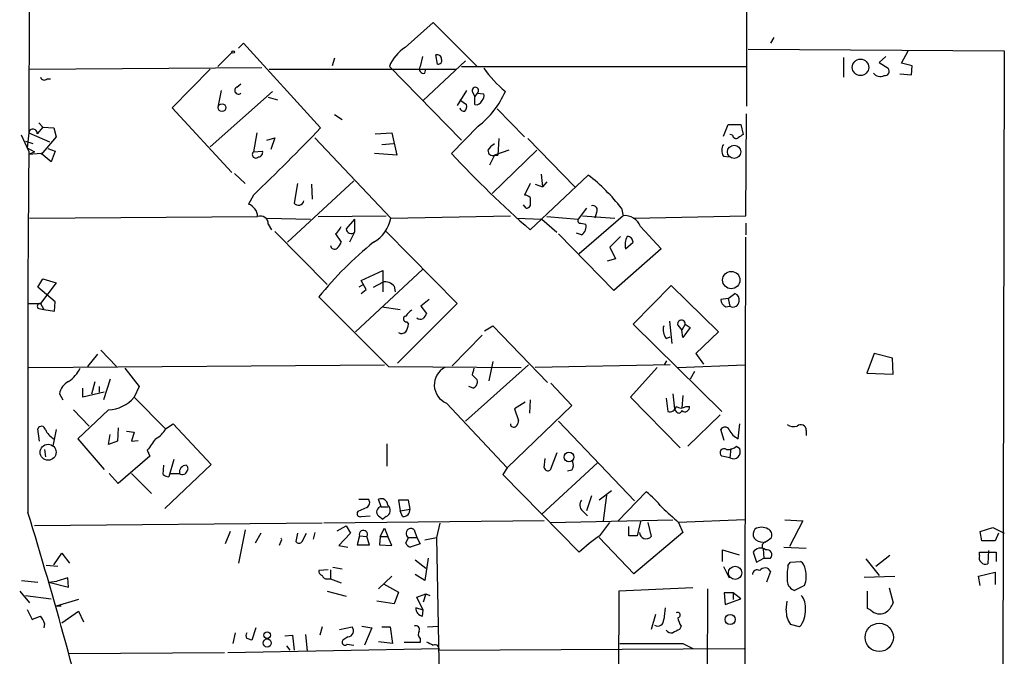
# Model space of a CAD drawing. Extents: x 0 to 732, y 8 to 948.
# Drawn here: x 426 to 526, y 697 to 762 of the extents above; entities that cross this region are included whole.
import ezdxf

# ---------------------------------------------------------------- set-up
doc = ezdxf.new("R2010")
doc.units = 0
doc.header["$MEASUREMENT"] = 0
doc.layers.add('MAIN', color=5, linetype='CONTINUOUS')

msp = doc.modelspace()

# ---------------------------------------------------------------- linework, layer by layer
at = {"layer": 'MAIN'}
for p, q in [((499.618, 852.5086), (499.7873, 753.364)), ((426.8047, 851.3233), (426.466, 750.6546)), ((464.9047, 759.3753), (467.7833, 761.9153)), ((467.7833, 761.9153), (472.2707, 757.428)), ((447.8867, 759.2906), (448.3947, 759.7986)), ((448.3947, 759.7986), (456.2687, 751.1626)), ((502.5813, 760.3913), (502.2427, 759.7986)), ((447.2093, 758.8673), (445.77, 757.428)), ((466.6827, 758.444), (466.4287, 757.428)), ((468.2067, 757.682), (468.0373, 758.6133)), ((499.9567, 759.206), (526.1187, 759.0366)), ((514.0113, 758.444), (513.334, 757.8513)), ((515.62, 757.7666), (516.2973, 759.0366)), ((526.1187, 759.0366), (525.8647, 659.4686)), ((457.708, 758.2746), (457.454, 757.5126)), ((463.296, 757.428), (470.662, 749.8926)), ((471.0853, 758.0206), (466.7673, 753.9566)), ((470.662, 757.428), (499.7027, 757.428)), ((509.6933, 758.3593), (509.6933, 756.3273)), ((513.334, 757.8513), (514.2653, 757.2586)), ((516.7207, 757.5126), (515.62, 757.7666)), ((516.636, 756.5813), (516.7207, 757.5126)), ((426.5507, 757.174), (450.2573, 757.3433)), ((445.008, 757.174), (441.1133, 753.1946)), ((451.0193, 757.174), (470.0693, 757.174)), ((466.9367, 756.7506), (467.0213, 757.174)), ((515.4507, 756.666), (516.636, 756.5813)), ((428.3287, 756.158), (428.6673, 756.158)), ((447.7173, 755.3113), (448.1407, 755.65)), ((451.358, 754.888), (445.008, 749.2153)), ((446.1087, 754.9726), (445.77, 753.2793)), ((471.17, 754.9726), (470.2387, 753.4486)), ((471.7627, 754.888), (472.0167, 754.38)), ((472.2707, 754.7186), (472.0167, 754.38)), ((472.0167, 753.5333), (472.0167, 754.38)), ((472.2707, 754.7186), (472.948, 754.634)), ((450.9347, 754.2953), (451.866, 754.0413)), ((470.4927, 754.0413), (471.17, 753.5333)), ((441.1133, 753.1946), (447.2093, 746.5906)), ((457.708, 752.5173), (458.47, 752.0093)), ((474.3027, 753.11), (477.0967, 750.2313)), ((499.7027, 742.188), (499.7873, 752.602)), ((427.482, 751.6706), (427.9053, 751.2473)), ((497.4167, 750.316), (497.9247, 751.5013)), ((497.9247, 751.5013), (499.1947, 751.5013)), ((499.1947, 751.5013), (499.4487, 750.4853)), ((426.466, 748.792), (425.704, 750.4006)), ((426.466, 750.6546), (426.2967, 749.1306)), ((426.466, 750.6546), (428.5827, 749.7233)), ((427.9053, 751.2473), (427.3127, 750.57)), ((427.9053, 751.2473), (429.006, 751.1626)), ((429.006, 751.1626), (429.26, 750.2313)), ((449.7493, 750.6546), (449.4107, 748.7073)), ((461.8567, 750.57), (463.55, 750.6546)), ((463.55, 750.6546), (464.058, 748.3686)), ((472.3553, 751.332), (469.646, 748.538)), ((498.348, 750.4006), (498.094, 750.4853)), ((426.1273, 749.808), (426.8893, 749.554)), ((429.26, 750.2313), (427.736, 748.4533)), ((450.7653, 749.8926), (451.612, 750.1466)), ((451.612, 750.1466), (451.1887, 748.9613)), ((455.676, 750.1466), (463.4653, 741.934)), ((462.534, 749.4693), (463.7193, 749.554)), ((473.964, 749.554), (473.964, 749.4693)), ((474.472, 750.062), (474.3873, 748.3686)), ((477.4353, 750.062), (482.2613, 745.1513)), ((426.2967, 749.1306), (427.0587, 748.7073)), ((427.0587, 748.7073), (426.466, 748.4533)), ((427.736, 748.538), (426.466, 748.4533)), ((428.752, 747.6913), (427.736, 748.538)), ((428.4133, 749.046), (429.1753, 748.792)), ((429.1753, 748.792), (428.752, 747.6913)), ((449.4107, 748.7073), (450.342, 748.792)), ((464.058, 748.3686), (461.772, 748.538)), ((474.0487, 748.3686), (473.5407, 747.3526)), ((478.3667, 748.8766), (473.7947, 744.474)), ((475.488, 748.8766), (474.0487, 748.3686)), ((474.0487, 748.3686), (474.3873, 748.3686)), ((497.4167, 748.284), (498.0093, 748.1993)), ((447.4633, 746.506), (448.564, 745.49)), ((477.6893, 740.7486), (483.616, 746.3366)), ((478.79, 746.4213), (478.9593, 745.1513)), ((452.882, 739.4786), (459.6553, 745.744)), ((453.898, 745.49), (453.5593, 743.458)), ((455.3373, 745.4053), (455.422, 743.8813)), ((477.6893, 745.49), (477.0967, 744.3046)), ((478.1973, 745.4053), (478.9593, 745.1513)), ((479.3827, 745.6593), (478.9593, 745.1513)), ((449.4107, 744.3046), (448.9027, 743.3733)), ((477.6893, 744.0506), (477.6893, 743.204)), ((477.266, 742.95), (477.012, 743.2886)), ((483.4467, 742.95), (482.6, 741.8493)), ((484.4627, 742.5266), (484.2933, 741.934)), ((487.0027, 742.95), (487.172, 742.188)), ((426.5507, 741.934), (449.834, 742.1033)), ((450.7653, 741.934), (455.2527, 741.8493)), ((450.9347, 741.3413), (451.2733, 740.7486)), ((456.0147, 742.1033), (462.9573, 742.188)), ((459.74, 741.8493), (458.8933, 740.8333)), ((459.74, 741.8493), (459.74, 740.4946)), ((463.4653, 741.934), (475.6573, 742.188)), ((476.3347, 741.934), (478.8747, 741.8493)), ((478.8747, 741.8493), (480.3987, 740.4946)), ((479.3827, 742.1033), (482.6, 741.8493)), ((487.172, 742.188), (482.6847, 738.2933)), ((482.854, 741.426), (483.362, 741.3413)), ((483.0233, 742.188), (486.3253, 741.934)), ((488.2727, 741.934), (499.7027, 742.188)), ((499.7027, 741.426), (499.7027, 740.2406)), ((451.612, 740.5793), (456.946, 735.1606)), ((457.7927, 740.3253), (458.3853, 739.4786)), ((459.74, 740.4946), (459.232, 739.4786)), ((462.9573, 740.5793), (470.2387, 733.2133)), ((486.2407, 734.568), (480.568, 740.3253)), ((482.9387, 740.2406), (482.4307, 740.41)), ((488.95, 741.0873), (491.0667, 738.8013)), ((486.918, 740.0713), (485.8173, 738.9706)), ((487.426, 738.8013), (488.188, 739.4786)), ((485.8173, 738.9706), (486.41, 737.7853)), ((491.0667, 738.8013), (486.2407, 734.568)), ((486.41, 737.7853), (485.5633, 737.5313)), ((466.6827, 736.6846), (459.8247, 730.3346)), ((460.4173, 735.584), (462.6187, 736.6)), ((462.6187, 736.6), (462.6187, 735.4146)), ((427.3973, 734.9066), (427.9053, 735.7533)), ((429.26, 735.33), (427.6513, 733.2133)), ((427.9053, 735.7533), (429.26, 735.33)), ((460.9253, 734.6526), (460.4173, 735.584)), ((461.6873, 734.9066), (462.6187, 735.4146)), ((462.6187, 735.4146), (462.6187, 734.3986)), ((429.1753, 733.3826), (427.3973, 734.9066)), ((460.6713, 735.1606), (460.1633, 734.9066)), ((460.4173, 734.2293), (460.9253, 734.6526)), ((463.804, 734.9913), (463.8887, 734.3986)), ((488.188, 731.0966), (492.0827, 735.076)), ((492.0827, 735.076), (496.9087, 730.3346)), ((429.0907, 732.4513), (429.1753, 733.3826)), ((456.0993, 733.8906), (463.2113, 726.7786)), ((467.36, 733.6366), (466.5133, 732.9593)), ((497.9247, 733.7213), (497.1627, 733.6366)), ((497.9247, 733.7213), (498.602, 734.2293)), ((497.9247, 733.7213), (498.094, 732.9593)), ((426.466, 733.2133), (427.6513, 733.2133)), ((427.482, 732.7053), (427.99, 732.6206)), ((427.6513, 733.2133), (427.99, 732.6206)), ((427.99, 732.6206), (429.0907, 732.4513)), ((462.534, 732.8746), (464.3967, 732.6206)), ((470.2387, 733.2133), (464.1427, 727.1173)), ((466.5133, 732.9593), (467.106, 732.1973)), ((497.6707, 732.8746), (498.094, 732.9593)), ((465.074, 731.3506), (465.2433, 731.0966)), ((491.9133, 731.4353), (492.1673, 729.1493)), ((473.0327, 730.4193), (473.8793, 730.9273)), ((473.8793, 730.9273), (479.4673, 725.17)), ((497.2473, 722.2066), (488.188, 731.0966)), ((492.76, 731.012), (493.1833, 730.504)), ((493.522, 731.0966), (493.1833, 730.504)), ((493.268, 729.742), (493.1833, 730.504)), ((494.03, 730.758), (493.268, 729.742)), ((493.522, 731.0966), (494.03, 730.758)), ((496.9087, 730.3346), (494.6227, 728.1333)), ((472.7787, 729.996), (469.7307, 726.8633)), ((491.5747, 729.6573), (491.998, 729.8266)), ((433.832, 728.472), (435.4407, 726.7786)), ((433.4933, 728.0486), (432.4773, 726.7786)), ((473.8793, 727.2866), (473.456, 725.3393)), ((491.4053, 726.948), (491.6593, 727.3713)), ((494.6227, 728.1333), (495.3847, 727.0326)), ((512.826, 728.1333), (512.064, 726.1013)), ((514.6887, 727.6253), (512.826, 728.1333)), ((514.7733, 726.0166), (514.6887, 727.6253)), ((426.466, 726.694), (462.788, 726.948)), ((436.2873, 726.6093), (437.7267, 724.7466)), ((463.2113, 726.7786), (476.758, 726.694)), ((477.52, 726.948), (471.0853, 721.1906)), ((491.998, 726.948), (478.1973, 726.694)), ((490.6433, 726.694), (487.934, 723.646)), ((492.76, 726.694), (499.618, 726.948)), ((494.4533, 726.2706), (494.03, 725.5086)), ((432.9007, 723.9846), (433.2393, 725.2546)), ((434.7633, 725.5086), (434.086, 723.392)), ((471.7627, 725.932), (472.2707, 725.424)), ((512.064, 726.1013), (514.7733, 726.0166)), ((431.9693, 723.646), (431.9693, 724.5773)), ((433.6627, 724.7466), (433.6627, 724.154)), ((437.7267, 724.7466), (437.2187, 723.646)), ((471.8473, 724.5773), (471.424, 724.7466)), ((481.9227, 722.7993), (479.806, 725.0853)), ((429.5987, 723.9846), (429.9373, 723.392)), ((434.1707, 724.154), (431.9693, 723.646)), ((437.2187, 723.646), (440.436, 720.4286)), ((477.6893, 723.392), (477.6047, 722.0373)), ((487.934, 723.646), (493.014, 718.4813)), ((491.5747, 723.5613), (491.744, 722.2066)), ((492.252, 723.9846), (492.4213, 722.4606)), ((493.268, 723.8153), (493.1833, 722.5453)), ((431.038, 722.376), (432.6467, 720.6826)), ((434.594, 722.376), (431.4613, 719.4126)), ((469.138, 723.0533), (475.3187, 716.4493)), ((475.3187, 716.4493), (481.9227, 722.7993)), ((477.1813, 723.138), (476.0807, 722.4606)), ((476.0807, 722.4606), (476.504, 721.2753)), ((492.6753, 722.122), (492.4213, 722.4606)), ((493.6067, 722.7146), (493.9453, 722.7146)), ((480.568, 721.1906), (488.3573, 713.0626)), ((497.078, 721.868), (493.776, 718.6506)), ((427.5667, 719.1586), (427.3973, 720.4286)), ((429.26, 720.344), (428.9213, 718.6506)), ((435.61, 720.5133), (435.5253, 719.1586)), ((440.436, 720.4286), (441.198, 720.9366)), ((441.198, 720.9366), (445.0927, 716.788)), ((497.5013, 719.2433), (497.1627, 720.344)), ((498.9407, 719.4126), (499.11, 720.9366)), ((505.8833, 720.2593), (505.8833, 719.7513)), ((431.4613, 719.4126), (434.1707, 716.28)), ((434.594, 718.82), (434.7633, 719.836)), ((436.4567, 720.1746), (437.2187, 720.09)), ((437.2187, 720.09), (436.9647, 719.1586)), ((436.9647, 719.1586), (437.642, 719.2433)), ((428.0747, 718.312), (428.1593, 717.55)), ((435.5253, 719.1586), (434.594, 718.82)), ((438.5733, 718.2273), (438.8273, 717.6346)), ((463.042, 718.9046), (463.042, 716.6186)), ((498.1787, 718.3966), (498.094, 717.4653)), ((498.7713, 718.6506), (499.11, 718.3966)), ((438.8273, 717.6346), (435.61, 714.8406)), ((441.2827, 717.296), (440.7747, 715.518)), ((479.1287, 716.4493), (479.2133, 717.3806)), ((480.3987, 717.9733), (479.7213, 716.1953)), ((498.094, 717.4653), (497.2473, 717.6346)), ((440.182, 715.772), (440.2667, 716.7033)), ((445.0927, 716.788), (440.3513, 712.3006)), ((475.3187, 716.4493), (474.8953, 715.772)), ((484.5473, 716.9573), (478.8747, 711.708)), ((481.9227, 716.1953), (481.4993, 716.1106)), ((435.61, 714.8406), (434.6787, 715.8566)), ((436.9647, 715.8566), (438.9967, 713.8246)), ((440.944, 715.8566), (441.8753, 715.8566)), ((474.8953, 715.772), (482.6847, 707.8133)), ((460.1633, 713.232), (461.1793, 713.232)), ((462.4493, 712.47), (462.1953, 713.232)), ((465.2433, 713.1473), (464.2273, 713.1473)), ((464.2273, 713.1473), (464.3967, 712.0466)), ((465.4127, 712.216), (465.2433, 713.1473)), ((483.9547, 713.5706), (483.4467, 712.0466)), ((485.9867, 714.0786), (484.7167, 713.1473)), ((485.4787, 713.6553), (485.14, 711.0306)), ((486.664, 711.0306), (489.5427, 713.994)), ((461.01, 712.3853), (460.0787, 711.962)), ((462.4493, 712.47), (463.1267, 712.47)), ((464.3967, 712.0466), (465.4127, 712.216)), ((460.4173, 711.454), (461.3487, 711.5386)), ((462.1953, 711.5386), (462.6187, 711.2)), ((462.9573, 711.454), (462.6187, 711.2)), ((464.6507, 711.454), (464.3967, 712.0466)), ((483.0233, 712.0466), (483.5313, 711.5386)), ((456.438, 710.7766), (427.0587, 710.5226)), ((479.1287, 711.0306), (456.6073, 710.7766)), ((457.962, 710.0146), (458.8933, 710.5226)), ((458.8933, 710.5226), (459.3167, 709.7606)), ((462.3647, 709.422), (462.788, 710.2686)), ((462.788, 710.2686), (463.1267, 709.422)), ((468.4607, 710.7766), (468.122, 709.3373)), ((479.7213, 710.8613), (492.252, 711.1153)), ((484.8013, 709.5066), (485.8173, 710.8613)), ((487.7647, 709.5066), (487.7647, 710.438)), ((488.95, 710.946), (488.6113, 709.5066)), ((489.712, 710.8613), (490.0507, 709.422)), ((499.618, 711.1153), (492.8447, 710.8613)), ((492.8447, 710.8613), (493.268, 709.8453)), ((503.682, 711.1153), (505.5447, 711.0306)), ((505.5447, 711.0306), (504.19, 708.406)), ((523.6633, 709.93), (524.9333, 710.3533)), ((524.9333, 710.3533), (526.1187, 709.7606)), ((447.04, 709.93), (446.532, 708.66)), ((448.564, 710.0993), (447.8867, 706.7126)), ((450.1727, 709.7606), (449.58, 708.7446)), ((453.898, 709.7606), (453.7287, 708.914)), ((454.406, 708.914), (454.8293, 709.7606)), ((455.676, 709.8453), (455.5067, 709.168)), ((459.3167, 709.7606), (458.1313, 708.4906)), ((460.248, 709.5066), (459.994, 708.5753)), ((460.248, 709.5066), (461.01, 709.422)), ((461.264, 708.5753), (461.01, 709.422)), ((462.3647, 709.422), (462.28, 708.5753)), ((462.3647, 709.422), (463.1267, 709.422)), ((463.55, 708.4906), (463.1267, 709.422)), ((464.9893, 708.7446), (465.2433, 709.3373)), ((465.2433, 709.3373), (466.09, 709.3373)), ((465.836, 710.0993), (466.09, 709.3373)), ((466.09, 709.3373), (466.4287, 708.66)), ((466.9367, 709.0833), (468.122, 709.3373)), ((468.122, 709.3373), (468.5453, 687.2393)), ((488.2727, 705.612), (484.7167, 709.3373)), ((493.268, 709.8453), (488.2727, 705.612)), ((523.8327, 708.9986), (523.6633, 709.93)), ((525.526, 709.7606), (525.1873, 708.9986)), ((452.2893, 709.0833), (452.0353, 708.4906)), ((458.1313, 708.4906), (459.0627, 708.3213)), ((459.994, 708.5753), (461.264, 708.5753)), ((462.28, 708.5753), (463.55, 708.4906)), ((466.4287, 708.66), (465.4127, 708.3213)), ((501.4807, 708.152), (501.5653, 707.2206)), ((503.5973, 708.3213), (505.8833, 708.2366)), ((525.1873, 708.9986), (523.8327, 708.9986)), ((429.006, 706.5433), (429.8527, 707.7286)), ((429.8527, 707.7286), (430.6147, 706.7126)), ((467.2753, 707.2206), (466.9367, 704.9346)), ((497.332, 706.882), (497.332, 708.0673)), ((497.332, 708.0673), (499.0253, 707.5593)), ((500.4647, 707.8133), (500.8033, 706.7973)), ((500.8033, 706.7973), (501.5653, 707.2206)), ((501.5653, 707.2206), (502.2427, 707.2206)), ((511.9793, 707.136), (513.334, 705.4426)), ((514.4347, 707.4746), (512.9953, 706.374)), ((523.5787, 707.4746), (523.5787, 707.8133)), ((523.5787, 707.8133), (525.272, 707.8133)), ((524.51, 707.9826), (524.4253, 706.628)), ((525.272, 707.8133), (525.272, 706.882)), ((429.4293, 706.374), (428.244, 706.4586)), ((457.5387, 706.2893), (458.47, 706.12)), ((465.9207, 707.0513), (467.0213, 706.2046)), ((497.4167, 706.374), (498.0093, 705.1886)), ((504.0207, 706.4586), (504.2747, 706.7973)), ((504.2747, 706.7973), (505.2907, 706.882)), ((430.4453, 705.1886), (429.3447, 704.85)), ((430.53, 704.2573), (430.4453, 705.1886)), ((457.0307, 706.0353), (456.0993, 705.9506)), ((456.946, 705.104), (457.2847, 705.104)), ((457.2847, 706.0353), (457.2847, 705.104)), ((457.2847, 705.104), (458.3853, 704.6806)), ((462.1953, 704.088), (463.55, 705.358)), ((466.9367, 704.9346), (465.9207, 705.5273)), ((502.2427, 705.866), (501.8193, 704.7653)), ((511.81, 705.2733), (514.9427, 705.358)), ((523.494, 705.358), (525.1873, 705.7813)), ((523.6633, 704.4266), (523.494, 705.358)), ((525.1873, 705.7813), (525.1873, 704.5113)), ((425.704, 704.9346), (427.3973, 704.7653)), ((428.498, 704.7653), (429.3447, 704.85)), ((428.498, 704.7653), (430.53, 704.2573)), ((462.7033, 704.596), (464.2273, 703.7493)), ((494.284, 704.1726), (486.7487, 703.834)), ((505.714, 704.4266), (504.698, 703.9186)), ((514.35, 704.1726), (514.7733, 702.6486)), ((425.5347, 703.834), (426.5507, 702.6486)), ((426.1273, 703.4106), (428.752, 703.072)), ((456.946, 703.834), (458.8933, 703.326)), ((464.2273, 703.7493), (463.804, 702.564)), ((466.09, 703.2413), (467.0213, 703.58)), ((466.7673, 701.8866), (466.09, 703.2413)), ((467.0213, 703.58), (466.7673, 702.7333)), ((467.0213, 703.58), (467.4447, 703.4106)), ((486.7487, 703.834), (486.664, 687.578)), ((495.808, 704.088), (495.7233, 687.7473)), ((498.4327, 703.6646), (497.5013, 703.6646)), ((497.5013, 703.6646), (497.586, 702.4793)), ((498.4327, 703.6646), (498.4327, 702.9873)), ((499.1947, 703.072), (498.4327, 703.6646)), ((512.1487, 702.056), (512.1487, 703.834)), ((431.546, 702.9873), (429.26, 702.31)), ((429.768, 702.31), (429.26, 702.31)), ((463.804, 702.564), (462.026, 702.818)), ((466.7673, 701.8866), (466.0053, 702.1406)), ((497.586, 702.4793), (499.1947, 703.072)), ((503.8513, 701.8866), (503.936, 702.818)), ((426.2967, 701.9713), (426.8047, 700.9553)), ((429.8527, 700.6166), (431.546, 701.802)), ((431.546, 701.802), (432.054, 700.7013)), ((466.6827, 701.294), (466.7673, 701.8866)), ((490.474, 701.4633), (490.0507, 699.9393)), ((512.4873, 701.8866), (512.1487, 702.056)), ((428.0747, 700.532), (427.99, 700.1086)), ((449.6647, 700.1086), (449.2413, 698.8386)), ((456.438, 700.1933), (456.184, 699.3466)), ((458.216, 699.9393), (459.486, 700.1933)), ((460.502, 700.278), (461.518, 700.1086)), ((461.518, 700.1086), (460.756, 698.3306)), ((462.534, 700.1933), (463.3807, 700.1933)), ((463.3807, 700.1933), (463.6347, 698.5)), ((467.1907, 700.1933), (468.2913, 700.278)), ((493.0987, 700.278), (492.9293, 699.9393)), ((505.206, 700.1933), (504.2747, 700.4473)), ((447.548, 699.6006), (447.294, 698.5)), ((452.628, 699.262), (453.39, 699.3466)), ((453.39, 699.3466), (453.5593, 697.8226)), ((454.7447, 699.4313), (454.914, 697.738)), ((459.0627, 699.1773), (458.5547, 698.8386)), ((452.7973, 698.246), (453.136, 697.8226)), ((458.978, 698.4153), (459.6553, 698.3306)), ((463.6347, 698.5), (462.1953, 698.6693)), ((466.4287, 698.5846), (464.82, 698.5846)), ((466.4287, 699.008), (466.4287, 698.5846)), ((493.268, 698.5), (494.284, 697.992)), ((430.53, 697.484), (446.4473, 697.5686)), ((446.786, 697.5686), (468.376, 697.992)), ((468.376, 697.8226), (499.5333, 697.992))]:
    msp.add_line(p, q, dxfattribs=at)
for centre, radius in [((447.3363, 758.9097), 0.1338), ((511.4281, 757.342), 0.8397), ((446.2089, 753.2326), 0.3984), ((498.5139, 748.7177), 0.6804), ((498.2236, 735.6189), 0.8859), ((428.4345, 718.0272), 0.8117), ((481.6491, 717.5404), 0.4924), ((498.6159, 705.7149), 0.6787), ((498.1103, 700.9447), 0.5134), ((513.3386, 699.1182), 1.4462), ((450.814, 699.3425), 0.3379), ((450.8208, 698.5415), 0.4143)]:
    msp.add_circle(centre, radius, dxfattribs=at)
for centre, radius, start, end in [((467.2395, 755.8083), 4.2632, 123.206979, 157.670744), ((468.1691, 758.1712), 0.4613, 2.335786, 106.600508), ((466.7956, 757.174), 0.4462, 145.305659, 288.430889), ((468.2981, 758.0362), 0.3658, 255.530684, 24.862657), ((482.0188, 763.4743), 10.9961, 214.420609, 231.33832), ((513.4473, 757.2982), 0.8935, 217.798493, 296.215184), ((513.9013, 756.9623), 0.4694, 262.743283, 39.145968), ((428.0464, 756.4685), 0.4196, 199.665766, 312.276444), ((447.8751, 754.9765), 0.3702, 115.235729, 315.842685), ((472.0769, 754.9838), 0.3285, 306.158185, 196.956534), ((466.9828, 758.4289), 8.9011, 307.126474, 336.559003), ((472.3553, 754.4223), 0.6294, 312.276138, 19.655661), ((470.5775, 753.3216), 0.6292, 312.268789, 19.661787), ((472.1487, 754.1932), 0.673, 258.688398, 339.416053), ((470.9329, 753.3046), 0.4537, 194.030118, 278.59446), ((426.8894, 750.6123), 0.4228, 354.284012, 174.285362), ((313.8769, 886.6964), 196.5829, 313.586475, 316.413525), ((498.729, 750.4712), 0.3875, 190.497939, 303.11188), ((583.8773, 623.3045), 152.6537, 123.578078, 123.807241), ((474.6834, 748.1572), 1.4964, 118.735138, 151.264862), ((498.3687, 748.8766), 1.1214, 148.094266, 211.901396), ((3001.4003, 724.4264), 2575.0496, 179.4578485, 180.2792231), ((449.6506, 748.4392), 0.3598, 131.822669, 318.177331), ((449.8999, 748.6602), 0.4613, 272.335786, 16.600508), ((551.4176, 824.9276), 111.9016, 223.051058, 228.786456), ((473.8643, 748.8284), 0.4954, 174.416009, 291.852954), ((472.6532, 731.9868), 18.0582, 37.380286, 52.6213), ((448.4512, 742.0658), 1.3833, 1.553417, 70.949414), ((454.0006, 743.852), 0.5916, 221.75901, 346.309106), ((477.0379, 743.3491), 0.9573, 47.120783, 86.478547), ((477.2237, 743.5002), 0.5518, 274.396316, 327.536771), ((484.0891, 742.7756), 0.449, 326.317011, 107.417971), ((450.1224, 741.344), 0.8122, 359.809556, 110.797955), ((459.7516, 742.7517), 3.8027, 300.599923, 347.582487), ((482.7975, 741.6799), 0.2602, 139.379598, 282.545532), ((482.4367, 741.0654), 0.9656, 301.326048, 16.60319), ((487.3652, 740.5137), 1.6854, 19.897136, 96.582334), ((456.5653, 741.8913), 1.9897, 308.08865, 336.16616), ((459.3959, 740.862), 0.5034, 183.268215, 313.124364), ((484.0387, 711.5392), 35.7798, 128.659658, 141.340342), ((457.2852, 739.8169), 1.1509, 306.018589, 342.906421), ((489.1199, 739.2218), 1.7453, 150.873652, 193.941495), ((487.6095, 739.4928), 0.5787, 358.593886, 91.406114), ((-29249.4721, 763.4662), 29749.1841, 359.6107098, 359.95477943), ((457.684, 739.1748), 0.4009, 184.980886, 313.908399), ((462.8303, 734.136), 1.296, 41.296136, 99.396909), ((498.0515, 733.6788), 0.8898, 182.718348, 244.661787), ((498.4238, 733.4623), 0.6015, 236.748506, 0.476263), ((498.4145, 733.6266), 0.6312, 345.382563, 72.719079), ((427.5984, 732.9487), 0.2698, 78.694232, 244.441701), ((466.3014, 731.2239), 1.4964, 118.735138, 151.264862), ((465.0317, 731.647), 0.2993, 98.143638, 278.121983), ((466.4781, 732.1269), 0.5245, 222.280302, 303.459819), ((593.9481, 647.2607), 152.6537, 146.192759, 146.421922), ((493.1325, 731.1305), 0.391, 355.025816, 197.64695), ((464.5539, 730.7822), 0.6244, 238.463431, 314.208421), ((463.7212, 731.1806), 1.5244, 326.291169, 356.841227), ((492.7177, 730.5463), 1.448, 164.744881, 217.874984), ((428.6166, 728.1247), 3.4494, 303.690068, 333.939342), ((469.8935, 724.9127), 2.0071, 117.437048, 247.887411), ((641.1546, 683.9501), 174.5167, 165.851148, 166.080355), ((431.2454, 723.7536), 1.6628, 115.483197, 172.014624), ((471.6357, 725.2123), 0.6694, 288.429535, 18.437656), ((434.5396, 725.8357), 3.4601, 270.900839, 320.739953), ((491.9609, 722.8046), 0.6361, 250.063835, 351.86735), ((493.0987, 723.3921), 0.8468, 233.136869, 306.863132), ((492.887, 722.3337), 0.2994, 225, 351.856362), ((493.4992, 722.6202), 0.456, 226.155, 11.948196), ((475.5465, 721.3349), 0.9594, 317.162672, 356.438195), ((427.7677, 720.2911), 0.3951, 7.693333, 159.634052), ((429.98, 721.1486), 1.9906, 203.841495, 240.704964), ((438.446, 721.4026), 2.2156, 296.079309, 333.920691), ((476.0072, 720.9345), 0.3499, 179.656131, 313.946164), ((497.586, 720.1183), 0.4797, 28.066164, 151.933836), ((499.6184, 721.0217), 1.746, 202.839225, 247.160775), ((504.6558, 722.0378), 1.3872, 238.741564, 282.329), ((505.3429, 720.3066), 0.5424, 354.997777, 136.113052), ((735.3498, 507.1249), 364.1985, 144.34592, 144.575081), ((497.5014, 717.9733), 0.4234, 53.143638, 233.121983), ((497.8613, 719.6876), 1.3797, 265.59365, 311.267966), ((498.179, 718.1426), 0.965, 322.117206, 15.260326), ((498.4591, 718.0899), 0.7235, 239.692258, 311.733506), ((442.5467, 716.0138), 0.6896, 89.501427, 193.177718), ((442.3256, 716.3685), 0.4046, 320.395708, 55.850351), ((479.5096, 716.5198), 0.3874, 190.48609, 303.119959), ((481.1981, 716.7306), 0.9009, 323.544775, 26.075842), ((440.8334, 716.4735), 0.9573, 227.120783, 266.484521), ((442.1716, 716.2376), 0.4827, 232.12814, 344.745922), ((460.6906, 712.8894), 0.5968, 302.358529, 35.03213), ((462.4634, 712.6252), 0.6634, 1.217773, 113.837087), ((483.5312, 712.6392), 0.7805, 139.38517, 229.401094), ((482.7254, 705.5685), 10.8381, 38.973874, 51.022741), ((462.5173, 711.9511), 0.5233, 97.465865, 232.024186), ((462.7049, 712.0948), 0.6888, 291.49862, 52.236644), ((464.6931, 712.1736), 0.7208, 266.627938, 3.372062), ((872.9977, 1134.9728), 569.5497, 227.899306, 228.128489), ((-57.9982, 564.1284), 506.4121, 13.823065, 16.963129), ((460.3115, 711.7503), 0.3147, 137.717737, 289.650149), ((465.4882, 709.7584), 0.4871, 44.42598, 239.818913), ((501.3591, 709.6485), 0.9014, 143.553434, 206.053368), ((501.3113, 708.998), 1.3658, 60.266566, 119.729791), ((501.7348, 709.5914), 0.6447, 336.787406, 66.807244), ((452.5084, 709.4717), 0.3745, 215.808023, 234.191977), ((460.6474, 709.6302), 0.4181, 330.136142, 197.195424), ((496.5583, 692.641), 20.5591, 124.880331, 132.439897), ((488.188, 497.8568), 211.6502, 89.885408, 90.114592), ((489.5371, 709.8551), 0.6718, 180.835753, 319.860296), ((501.5688, 710.2594), 1.4328, 224.640899, 266.474801), ((500.5916, 710.9459), 2.3665, 296.567217, 317.176477), ((454.0674, 709.1678), 0.4232, 216.84553, 323.14635), ((465.7091, 709.0412), 0.7785, 202.394546, 247.621867), ((501.2161, 707.3581), 0.8786, 53.823994, 148.792414), ((501.7911, 708.4342), 0.4195, 109.652905, 222.275527), ((501.8475, 707.5593), 0.5205, 319.402287, 102.519254), ((524.2137, 707.263), 0.6693, 161.570465, 288.429535), ((501.6654, 705.5581), 0.6542, 28.073002, 143.133606), ((511.2168, 705.2732), 7.2931, 170.64578, 183.326602), ((504.6977, 705.9505), 1.1042, 4.404277, 57.518859), ((456.5483, 705.8831), 0.454, 171.450515, 255.942335), ((456.8782, 705.5526), 0.4537, 194.030118, 278.59446), ((500.888, 705.5104), 0.5083, 60.014605, 178.094603), ((503.2235, 705.3643), 2.6612, 339.368105, 14.604389), ((505.0311, 704.9685), 1.1015, 186.175906, 252.397417), ((503.9733, 702.2162), 1.8418, 352.358691, 40.428535), ((466.7956, 702.0786), 0.7927, 175.514264, 261.811632), ((787.7581, 659.219), 299.3611, 171.756673, 171.985834), ((512.9869, 703.2764), 1.8935, 299.757642, 340.636839), ((342.5565, 912.766), 227.9507, 291.690305, 291.919497), ((426.4481, 700.1268), 1.6763, 13.988163, 44.129898), ((492.7438, 701.4014), 0.2773, 273.349473, 123.512416), ((495.2046, 701.6115), 2.4926, 191.264402, 212.342848), ((505.8905, 701.7045), 2.0473, 174.897038, 217.885293), ((503.3442, 701.8017), 2.4604, 319.176424, 3.952717), ((513.3854, 702.7706), 1.2602, 224.546685, 295.43852), ((459.0234, 699.7899), 0.6138, 273.670654, 41.089329), ((465.9841, 699.9181), 0.3892, 337.632677, 112.367323), ((490.7182, 700.8739), 0.608, 237.248352, 7.694285), ((449.1988, 699.3043), 0.5518, 147.522437, 212.477563), ((466.876, 699.4434), 0.6243, 148.453829, 224.227622), ((492.0826, 700.179), 0.6027, 212.566713, 286.324089), ((577.2806, 530.4151), 189.3505, 116.45387, 116.683012), ((406.6373, 571.9233), 133.8753, 71.443693, 71.672876), ((458.7663, 698.6269), 0.2993, 134.986464, 315.013536), ((552.1146, 867.8148), 189.3057, 243.31696, 243.546156), ((467.9527, 697.9284), 0.4364, 345.966941, 112.840022), ((490.0507, 2307.1486), 1608.6518, 269.885405, 270.1145916)]:
    msp.add_arc(centre, radius, start, end, dxfattribs=at)

doc.saveas('drawing.dxf')
